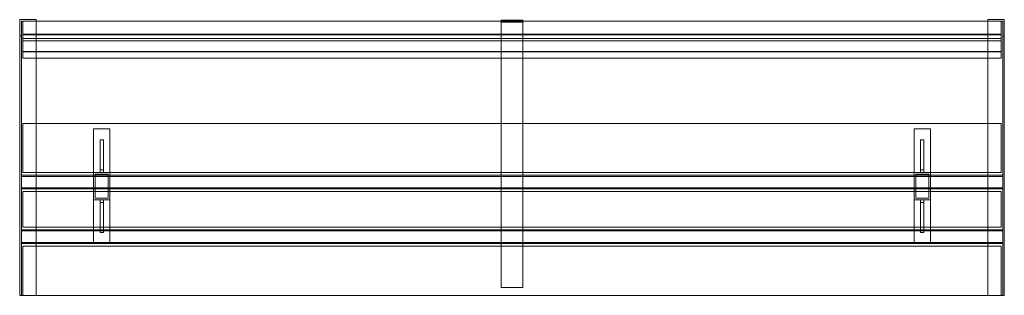
# Model space of a CAD drawing. Units: millimetres. Extents: x -3003 to -1203, y 1580 to 2085.
import ezdxf

# ---------------------------------------------------------------- set-up
doc = ezdxf.new("R2010")
doc.units = ezdxf.units.MM

# ---------------------------------------------------------------- blocks, each defined once
blk = doc.blocks.new('A$C4149f687')
at = {"color": 0, "linetype": 'Continuous', "lineweight": 0}
for p, q in [((-1663.7, 1005.5), (-1633.7, 1005.5)), ((-1663.7, 976), (-1663.7, 1005.5)), ((-1660.7, 976), (-1660.7, 1002.5)), ((-1633.7, 1002.5), (-1660.7, 1002.5)), ((-1657.7, 1002.5), (130.3, 1002.5)), ((-1657.7, 971), (-1657.7, 1002.5)), ((-1633.7, 1002.5), (-1633.7, 1005.5)), ((-1633.7, 1002.5), (-1633.7, 956.6)), ((-783.7, 1004.8), (-743.7, 1004.8)), ((-783.7, 1004.8), (-783.7, 1002.5)), ((-783.7, 1002.5), (-783.7, 1000.9)), ((-743.7, 1000.9), (-783.7, 1000.9)), ((-783.7, 956.4), (-783.7, 1000.9)), ((-743.7, 1002.5), (-743.7, 1004.8)), ((-743.7, 1000.9), (-743.7, 1002.5)), ((-743.7, 956.4), (-743.7, 1000.9)), ((136.3, 1005.5), (106.3, 1005.5)), ((106.3, 1002.5), (106.3, 1005.5)), ((106.3, 1002.5), (133.3, 1002.5)), ((106.3, 1002.5), (106.3, 956.6)), ((130.3, 1002.5), (130.3, 971)), ((133.3, 976), (133.3, 1002.5)), ((136.3, 976), (136.3, 1005.5)), ((-1663.7, 930), (-1663.7, 976)), ((-1663.7, 976), (-1660.7, 976)), ((-1660.7, 930), (-1660.7, 976)), ((-1657.7, 978.8), (130.3, 978.8)), ((130.3, 977.9), (-1657.7, 977.9)), ((133.3, 930), (133.3, 976)), ((136.3, 976), (133.3, 976)), ((136.3, 930), (136.3, 976)), ((-1657.7, 971), (130.3, 971)), ((-1657.7, 947.2), (-1657.7, 971)), ((-1657.7, 966.6), (130.3, 966.6)), ((-1633.7, 956.6), (-1633.7, 935.1)), ((-783.7, 935.1), (-783.7, 956.4)), ((-743.7, 956.4), (-743.7, 935.1)), ((106.3, 956.6), (106.3, 935.1)), ((130.3, 971), (130.3, 947.2)), ((-1657.7, 946.4), (-1657.7, 947.2)), ((130.3, 947.2), (-1657.7, 947.2)), ((-1657.7, 935.1), (-1657.7, 946.4)), ((-1657.7, 946.4), (130.3, 946.4)), ((130.3, 947.2), (130.3, 946.4)), ((130.3, 946.4), (130.3, 935.1)), ((-1663.7, 816.7), (-1663.7, 930)), ((-1660.7, 930), (-1660.7, 816.7)), ((130.3, 935.1), (-1657.7, 935.1)), ((-1633.7, 935.1), (-1633.7, 816.7)), ((-783.7, 817.6), (-783.7, 935.1)), ((-743.7, 935.1), (-743.7, 817.6)), ((106.3, 935.1), (106.3, 816.7)), ((133.3, 930), (133.3, 816.7)), ((136.3, 816.7), (136.3, 930)), ((-1663.7, 500.5), (-1663.7, 816.7)), ((-1660.7, 816.7), (-1660.7, 500.5)), ((-1657.7, 815.5), (130.3, 815.5)), ((-1657.7, 725.5), (-1657.7, 815.5)), ((-1633.7, 816.7), (-1633.7, 815.5)), ((-1633.7, 815.5), (-1633.7, 725.5)), ((-783.7, 817.6), (-783.7, 815.5)), ((-783.7, 815.5), (-783.7, 725.5)), ((-743.7, 817.6), (-743.7, 815.5)), ((-743.7, 815.5), (-743.7, 725.5)), ((106.3, 816.7), (106.3, 815.5)), ((106.3, 815.5), (106.3, 725.5)), ((130.3, 815.5), (130.3, 725.5)), ((133.3, 816.7), (133.3, 500.5)), ((136.3, 500.5), (136.3, 816.7)), ((-1528.7, 805.5), (-1498.7, 805.5)), ((-1528.7, 805.5), (-1528.7, 725.5)), ((-1498.7, 805.5), (-1498.7, 725.5)), ((1.3, 805.5), (-28.7, 805.5)), ((-28.7, 805.5), (-28.7, 725.5)), ((1.3, 805.5), (1.3, 725.5)), ((-1510.7, 785.5), (-1516.7, 785.5)), ((-1516.7, 730.5), (-1516.7, 785.5)), ((-1510.7, 730.5), (-1510.7, 785.5)), ((-16.7, 785.5), (-10.7, 785.5)), ((-16.7, 730.5), (-16.7, 785.5)), ((-10.7, 730.5), (-10.7, 785.5)), ((133.3, 720.5), (-1660.7, 720.5)), ((-1657.7, 725.5), (130.3, 725.5)), ((-1633.7, 725.5), (-1633.7, 720.5)), ((-1633.7, 720.5), (-1633.7, 695.5)), ((-1528.7, 725.5), (-1528.7, 720.5)), ((-1528.7, 720.5), (-1528.7, 695.5)), ((-1525.7, 722.5), (-1501.7, 722.5)), ((-1525.7, 678.5), (-1525.7, 722.5)), ((-1510.7, 730.5), (-1516.7, 730.5)), ((-1516.7, 730.5), (-1516.7, 725.5)), ((-1510.7, 725.5), (-1510.7, 730.5)), ((-1501.7, 722.5), (-1501.7, 678.5)), ((-1498.7, 725.5), (-1498.7, 720.5)), ((-1498.7, 720.5), (-1498.7, 695.5)), ((-783.7, 725.5), (-783.7, 720.5)), ((-783.7, 720.5), (-783.7, 695.5)), ((-743.7, 725.5), (-743.7, 720.5)), ((-743.7, 720.5), (-743.7, 695.5)), ((-28.7, 725.5), (-28.7, 720.5)), ((-28.7, 720.5), (-28.7, 695.5)), ((-25.7, 722.5), (-1.7, 722.5)), ((-25.7, 678.5), (-25.7, 722.5)), ((-16.7, 730.5), (-10.7, 730.5)), ((-16.7, 725.5), (-16.7, 730.5)), ((-10.7, 730.5), (-10.7, 725.5)), ((-1.7, 722.5), (-1.7, 678.5)), ((1.3, 725.5), (1.3, 720.5)), ((1.3, 720.5), (1.3, 695.5)), ((106.3, 725.5), (106.3, 720.5)), ((106.3, 720.5), (106.3, 695.5)), ((-1660.7, 718.5), (133.3, 718.5)), ((-1660.7, 697.5), (133.3, 697.5)), ((-1660.7, 695.5), (133.3, 695.5)), ((-1657.7, 625.5), (-1657.7, 690.5)), ((-1657.7, 690.5), (130.3, 690.5)), ((-1633.7, 695.5), (-1633.7, 690.5)), ((-1633.7, 690.5), (-1633.7, 625.5)), ((-1528.7, 695.5), (-1528.7, 690.5)), ((-1528.7, 690.5), (-1528.7, 625.5)), ((-1498.7, 695.5), (-1498.7, 690.5)), ((-1498.7, 690.5), (-1498.7, 625.5)), ((-783.7, 695.5), (-783.7, 690.5)), ((-783.7, 690.5), (-783.7, 625.5)), ((-743.7, 695.5), (-743.7, 690.5)), ((-743.7, 690.5), (-743.7, 625.5)), ((-28.7, 695.5), (-28.7, 690.5)), ((-28.7, 690.5), (-28.7, 625.5)), ((1.3, 695.5), (1.3, 690.5)), ((1.3, 690.5), (1.3, 625.5)), ((106.3, 695.5), (106.3, 690.5)), ((106.3, 690.5), (106.3, 625.5)), ((130.3, 690.5), (130.3, 625.5)), ((-1528.7, 675.5), (-1498.7, 675.5)), ((-1501.7, 678.5), (-1525.7, 678.5)), ((-1516.7, 675.5), (-1516.7, 670.5)), ((-1516.7, 670.5), (-1510.7, 670.5)), ((-1516.7, 615.5), (-1516.7, 670.5)), ((-1510.7, 670.5), (-1510.7, 675.5)), ((-1510.7, 670.5), (-1510.7, 615.5)), ((-28.7, 675.5), (1.3, 675.5)), ((-1.7, 678.5), (-25.7, 678.5)), ((-16.7, 670.5), (-16.7, 675.5)), ((-10.7, 670.5), (-16.7, 670.5)), ((-16.7, 670.5), (-16.7, 615.5)), ((-10.7, 675.5), (-10.7, 670.5)), ((-10.7, 615.5), (-10.7, 670.5)), ((133.3, 620.5), (-1660.7, 620.5)), ((-1660.7, 618.5), (133.3, 618.5)), ((130.3, 625.5), (-1657.7, 625.5)), ((-1633.7, 625.5), (-1633.7, 620.5)), ((-1633.7, 620.5), (-1633.7, 595.5)), ((-1528.7, 625.5), (-1528.7, 620.5)), ((-1528.7, 620.5), (-1528.7, 595.5)), ((-1516.7, 615.5), (-1510.7, 615.5)), ((-1498.7, 625.5), (-1498.7, 620.5)), ((-1498.7, 620.5), (-1498.7, 595.5)), ((-783.7, 625.5), (-783.7, 620.5)), ((-783.7, 620.5), (-783.7, 595.5)), ((-743.7, 625.5), (-743.7, 620.5)), ((-743.7, 620.5), (-743.7, 595.5)), ((-28.7, 625.5), (-28.7, 620.5)), ((-28.7, 620.5), (-28.7, 595.5)), ((-10.7, 615.5), (-16.7, 615.5)), ((1.3, 625.5), (1.3, 620.5)), ((1.3, 620.5), (1.3, 595.5)), ((106.3, 625.5), (106.3, 620.5)), ((106.3, 620.5), (106.3, 595.5)), ((-1660.7, 597.5), (133.3, 597.5)), ((-1660.7, 595.5), (133.3, 595.5)), ((-1633.7, 595.5), (-1633.7, 590.5)), ((-783.7, 595.5), (-783.7, 590.5)), ((-743.7, 595.5), (-743.7, 590.5)), ((106.3, 595.5), (106.3, 590.5)), ((-1657.7, 500.5), (-1657.7, 590.5)), ((-1657.7, 590.5), (130.3, 590.5)), ((-1633.7, 590.5), (-1633.7, 500.5)), ((-783.7, 590.5), (-783.7, 514.9)), ((-743.7, 590.5), (-743.7, 514.9)), ((106.3, 590.5), (106.3, 500.5)), ((130.3, 590.5), (130.3, 500.5)), ((-783.7, 514.9), (-743.7, 514.9)), ((-1660.7, 500.5), (-1663.7, 500.5)), ((-1660.7, 500.5), (-1657.7, 500.5)), ((130.3, 500.5), (-1657.7, 500.5)), ((133.3, 500.5), (130.3, 500.5)), ((133.3, 500.5), (136.3, 500.5))]:
    blk.add_line(p, q, dxfattribs=at)

msp = doc.modelspace()

# ---------------------------------------------------------------- block references
msp.add_blockref('A$C4149f687', (-1338.8, 1079.1))

doc.saveas('drawing.dxf')
